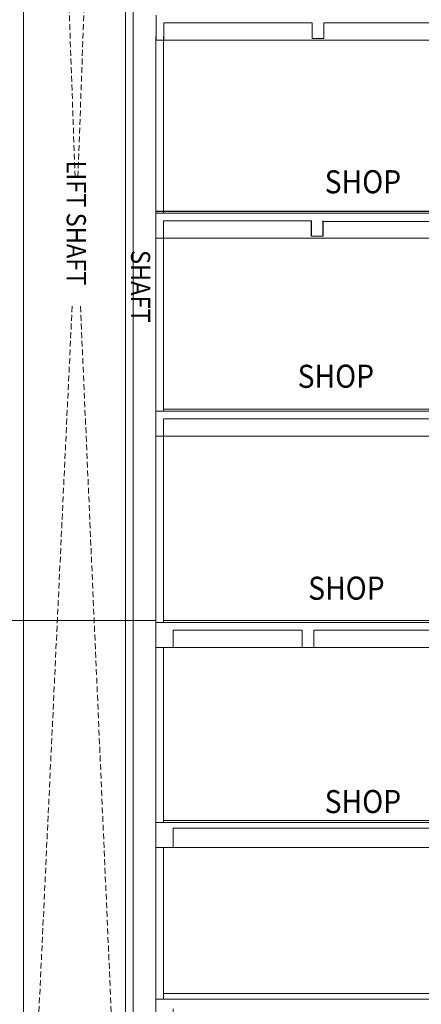
# Model space of a CAD drawing. Extents: x 12337755 to 15869569, y 4232495 to 5470228.
# Drawn here: x 12378064 to 12388502, y 5171163 to 5196781 of the extents above; entities that cross this region are included whole.
import ezdxf

# ---------------------------------------------------------------- set-up
doc = ezdxf.new("R2010")
doc.units = 0
doc.header["$LTSCALE"] = 10000
doc.header["$MEASUREMENT"] = 0
doc.linetypes.add('CENTER2', pattern=[1.125, 0.75, -0.125, 0.125, -0.125])
doc.linetypes.add('HIDDEN2', pattern=[0.1875, 0.125, -0.0625])
for name, color, linetype, lineweight in [('ELE', 2, 'Continuous', 9), ('GRID', 8, 'CENTER2', 9), ('PL-symbal', 102, 'Continuous', 25), ('PLARROW', 3, 'Continuous', 25), ('PLASTER', 252, 'Continuous', 13), ('RCC', 7, 'Continuous', 13), ('TEXT', 7, 'Continuous', 18), ('WALL', 12, 'Continuous', 18)]:
    doc.layers.add(name, color=color, linetype=linetype, lineweight=lineweight)
doc.styles.add('ARIAL', font='ARIAL.TTF')
doc.styles.add('STYLE5', font='stylu.ttf')

msp = doc.modelspace()

# ---------------------------------------------------------------- linework, layer by layer
at = {"layer": 'ELE', "color": 7, "linetype": 'HIDDEN2', "ltscale": 0.12}
for p, q in [((12378163.7, 5230845.5), (12379502.7, 5192704)), ((12380955.7, 5230845.5), (12379578, 5192704.2)), ((12379426.1, 5189322.7), (12378163.7, 5162469.8)), ((12379643.4, 5189322.7), (12380813.7, 5162445.5))]:
    msp.add_line(p, q, dxfattribs=at)
at = {"layer": 'ELE'}
for p, q in [((12389308.5, 5196245.5), (12381809.8, 5196245.5)), ((12391953, 5191795.5), (12381601, 5191795.5)), ((12389567.6, 5191095.5), (12381601, 5191095.5)), ((12398092, 5185945.5), (12381797.9, 5185945.5)), ((12398494.5, 5181144.6), (12381797.9, 5181145.5)), ((12394354, 5180445.5), (12382051, 5180445.5)), ((12381797.9, 5175945.5), (12398511, 5175945.5)), ((12398511, 5175945.5), (12382051, 5175945.5)), ((12389826.7, 5175245.5), (12381809.8, 5175245.5)), ((12418521.5, 5171445.5), (12381809.8, 5171445.5)), ((12426954.7, 5171445.5), (12381809.8, 5171445.5))]:
    msp.add_line(p, q, dxfattribs=at)
at = {"layer": 'GRID'}
msp.add_line((12381612.8, 5181145.5), (12357559.4, 5181145.5), dxfattribs=at)
at = {"layer": 'PL-symbal'}
for p, q in [((12385652.7, 5191145.5), (12385652.7, 5191545.5)), ((12385953.1, 5191145.5), (12385953.1, 5191545.5))]:
    msp.add_line(p, q, dxfattribs=at)
at = {"layer": 'PLARROW'}
msp.add_line((12381601, 5191795.5), (12393458.2, 5191795.5), dxfattribs=at)
at = {"layer": 'PLASTER'}
msp.add_line((12398494.5, 5186644.9), (12381801, 5186644.9), dxfattribs=at)
at = {"layer": 'RCC'}
for p, q in [((12378163.7, 5230845.5), (12378163.7, 5158745.5)), ((12380813.7, 5230845.5), (12380813.7, 5158745.5)), ((12381012.8, 5209895.5), (12381012.8, 5162395.5)), ((12381612.8, 5196895.5), (12381612.8, 5196245.5)), ((12381612.8, 5196245.5), (12381612.8, 5196895.5)), ((12385664.5, 5196695.5), (12381809.8, 5196695.5)), ((12381809.8, 5196695.5), (12381809.8, 5196245.5)), ((12385664.5, 5196695.5), (12381812.8, 5196695.5)), ((12385664.5, 5196295.5), (12385664.5, 5196695.5)), ((12389579.4, 5196695.5), (12385965, 5196695.5)), ((12389579.4, 5196695.5), (12385965, 5196695.5)), ((12385965, 5196695.5), (12385965, 5196295.5)), ((12381809.8, 5196245.5), (12381612.8, 5196245.5)), ((12381812.8, 5196245.5), (12381612.8, 5196245.5)), ((12385965, 5196295.5), (12385664.5, 5196295.5)), ((12398511, 5191745.5), (12381601, 5191745.5)), ((12381601, 5191745.5), (12381601, 5191095.5)), ((12381601, 5191095.5), (12381601, 5191745.5)), ((12381601, 5191745.5), (12396955.5, 5191745.5)), ((12385652.7, 5191545.5), (12381801, 5191545.5)), ((12381801, 5191545.5), (12381801, 5191095.5)), ((12385652.7, 5191545.5), (12381801, 5191545.5)), ((12381801, 5191545.5), (12381801, 5191095.5)), ((12385652.7, 5191145.5), (12385652.7, 5191545.5)), ((12385953.1, 5191545.5), (12385953.1, 5191145.5)), ((12381801, 5191095.5), (12381601, 5191095.5)), ((12385953.1, 5191145.5), (12385652.7, 5191145.5)), ((12385953.1, 5191145.5), (12385652.7, 5191145.5)), ((12381601, 5186595.5), (12381601, 5185945.5)), ((12398474.1, 5186595.5), (12381612.8, 5186595.5)), ((12381797.9, 5186395.5), (12381797.9, 5185945.5)), ((12389528.4, 5186395.5), (12381809.8, 5186395.5)), ((12381797.9, 5185945.5), (12381601, 5185945.5)), ((12381601, 5181095.5), (12381601, 5180445.5)), ((12381601, 5181095.5), (12381601, 5180445.5)), ((12398147.2, 5181094.6), (12381612.8, 5181094.6)), ((12382051, 5180445.5), (12382051, 5180895.5)), ((12382051, 5180895.5), (12385405.4, 5180895.5)), ((12385405.4, 5180895.5, -31.6), (12385405.4, 5180445.5, -31.6)), ((12385705.4, 5180445.5, -31.6), (12385705.4, 5180895.5, -31.6)), ((12385705.4, 5180895.5), (12393951, 5180895.5)), ((12381797.9, 5180445.5), (12381601, 5180445.5)), ((12381601, 5180445.5), (12382051, 5180445.5)), ((12385405.4, 5180445.5, -31.6), (12385705.4, 5180445.5, -31.6)), ((12381601, 5175895.5), (12381601, 5175245.5)), ((12381601, 5175895.5), (12381601, 5175245.5)), ((12398147.2, 5175895.5), (12381601, 5175895.5)), ((12382051, 5175245.5), (12382051, 5175745.5)), ((12389528.4, 5175745.5), (12382051, 5175745.5)), ((12381797.9, 5175245.5), (12381601, 5175245.5)), ((12381601, 5175245.5), (12382051, 5175245.5)), ((12381601, 5171295.5), (12381601, 5170645.5)), ((12430476.4, 5171295.5), (12381612.8, 5171295.5)), ((12426954.7, 5171295.5), (12381612.8, 5171295.5))]:
    msp.add_line(p, q, dxfattribs=at)
at = {"layer": 'RCC', "elevation": 0}
msp.add_lwpolyline([(12385953.1, 5191532.9), (12389567.6, 5191532.9)], dxfattribs=at)
at = {"layer": 'RCC'}
msp.add_lwpolyline([(12382051, 5171295.5), (12381601, 5171295.5), (12381601, 5170645.5), (12382051, 5170645.5), (12382051, 5171045.5)], dxfattribs=at)
at = {"layer": 'WALL'}
for p, q in [((12381601, 5196345.5), (12381601, 5191745.5)), ((12381801, 5196345.5), (12381801, 5191745.5)), ((12381601, 5191195.5), (12381601, 5186595.5)), ((12381801, 5191095.5), (12381801, 5186595.5)), ((12381601, 5185945.5), (12381601, 5181094.6)), ((12381797.9, 5185945.5), (12381797.9, 5181095.5)), ((12381601, 5180445.5), (12381601, 5175895.5)), ((12381797.9, 5180445.5), (12381797.9, 5175895.5)), ((12381601, 5175345.5), (12381601, 5171295.5)), ((12381797.9, 5175245.5), (12381797.9, 5171295.5))]:
    msp.add_line(p, q, dxfattribs=at)

# ---------------------------------------------------------------- texts
at = {"layer": 'TEXT', "lineweight": 0, "style": 'ARIAL', "width": 0.9}
for s, p in [('LIFT SHAFT', (12379285, 5193117, 63.4)), ('  SHAFT', (12380955.2, 5191064.7, 26.5))]:
    msp.add_text(s, height=500, rotation=270.00208, dxfattribs=at).set_placement(p)
at = {"layer": 'TEXT', "style": 'STYLE5', "width": 0.9}
for p in [(12385992, 5192261.2, 66.4), (12385288.6, 5187201.3, 66.4), (12385562.5, 5181687.8, 66.4), (12385992, 5176135.9, 66.4)]:
    msp.add_text('SHOP', height=600, rotation=0.14986, dxfattribs=at).set_placement(p)

doc.saveas('drawing.dxf')
